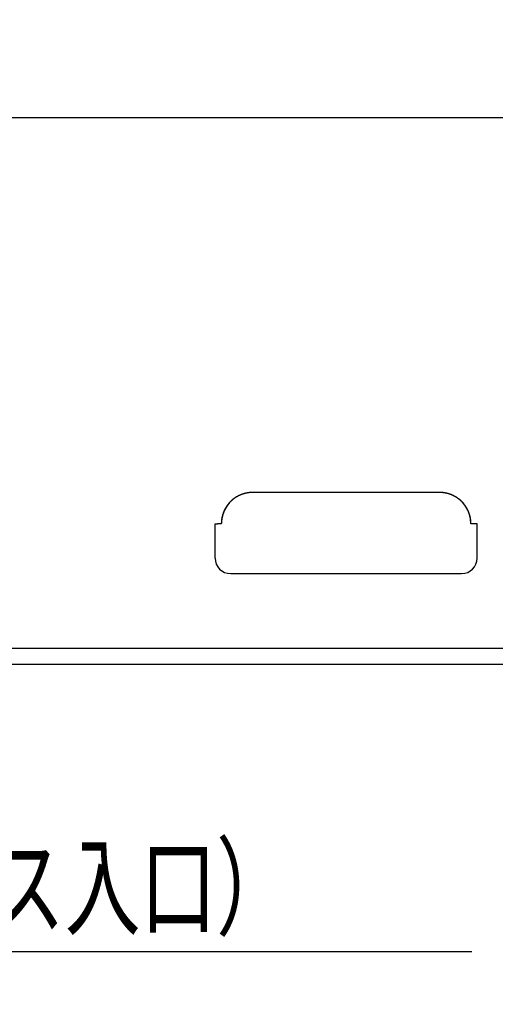
# Model space of a CAD drawing. Extents: x 18 to 404, y 6 to 283.
# Drawn here: x 175 to 194, y 68 to 107 of the extents above; entities that cross this region are included whole.
import ezdxf
from ezdxf.enums import TextEntityAlignment as Align

# ---------------------------------------------------------------- set-up
doc = ezdxf.new("R2010")
doc.units = 0
doc.layers.get('0').update_dxf_attribs({"linetype": 'CONTINUOUS'})
doc.layers.add('NOLAYERNAME_002', color=179, linetype='CONTINUOUS')
doc.layers.add('NOLAYERNAME_003', color=179, linetype='CONTINUOUS')
doc.styles.get("Standard").update_dxf_attribs({"font": 'txt', "bigfont": 'bigfont'})
doc.dimstyles.new('SLDDIMSTYLE2', dxfattribs={"dimtxt": 3.638021, "dimasz": 4, "dimexe": 0, "dimexo": 0.0625, "dimgap": 0.909505, "dimtad": 3, "dimlfac": 8, "dimrnd": 1e-09, "dimzin": 12, "dimblk1": 'OPEN30', "dimblk2": 'OPEN30', "dimsah": 1, "dimcen": 0.09, "dimazin": 3, "dimtfac": 1, "dimtofl": 0, "dimtmove": 0, "dimatfit": 3})
doc.dimstyles.new('SLDDIMSTYLE3', dxfattribs={"dimtxt": 3.638021, "dimasz": 4, "dimexe": 0, "dimexo": 0.0625, "dimgap": 0.909505, "dimtad": 3, "dimlfac": 8, "dimrnd": 1e-09, "dimzin": 12, "dimblk1": 'OPEN30', "dimblk2": 'OPEN30', "dimsah": 1, "dimcen": 0.09, "dimazin": 3, "dimtfac": 1, "dimtmove": 0, "dimatfit": 3})

# ---------------------------------------------------------------- blocks, each defined once
blk = doc.blocks.new('_OPEN30')
at = {"color": 0, "linetype": 'BYBLOCK'}
for p, q in [((-1, 0.267949), (0, 0)), ((0, 0), (-1, -0.267949)), ((0, 0), (-1, 0))]:
    blk.add_line(p, q, dxfattribs=at)
blk = doc.blocks.new('_D_7')
at = {"layer": 'NOLAYERNAME_002', "color": 179}
for p, q in [((221.587, 101.112), (221.587, 62.386)), ((152.15, 93.25), (152.15, 62.386)), ((152.15, 63.386), (221.587, 63.386))]:
    blk.add_line(p, q, dxfattribs=at)
at = {"layer": 'NOLAYERNAME_002', "color": 179, "xscale": 4, "yscale": 4, "rotation": 180}
blk.add_blockref('_OPEN30', (152.15, 63.386), dxfattribs=at)
at = {"layer": 'NOLAYERNAME_002', "color": 179, "xscale": 4, "yscale": 4}
blk.add_blockref('_OPEN30', (221.587, 63.386), dxfattribs=at)
at = {"layer": 'NOLAYERNAME_002', "color": 179, "width": 0.7}
blk.add_text('550', height=3.175, rotation=360, dxfattribs=at).set_placement((183.693, 63.386), align=Align.BOTTOM_LEFT)
blk = doc.blocks.new('_D_9')
at = {"layer": 'NOLAYERNAME_002', "color": 179}
for p, q in [((228.654, 102.112), (228.654, 147.912)), ((220.649, 102.112), (229.654, 102.112)), ((228.654, 81.674), (228.654, 102.112)), ((171.579, 81.674), (229.654, 81.674))]:
    blk.add_line(p, q, dxfattribs=at)
at = {"layer": 'NOLAYERNAME_002', "color": 179, "xscale": 4, "yscale": 4}
for p, rotation in [((228.654, 102.112), 90), ((228.654, 81.674), 270)]:
    blk.add_blockref('_OPEN30', p, dxfattribs=dict(at, rotation=rotation))
at = {"layer": 'NOLAYERNAME_002', "color": 179, "width": 0.7}
for s, p in [('（65～175）', (228.654, 124.629)), ('165', (228.654, 118.279))]:
    blk.add_text(s, height=3.175, rotation=90, dxfattribs=at).set_placement(p, align=Align.BOTTOM_LEFT)
blk = doc.blocks.new('_D_10')
at = {"layer": 'NOLAYERNAME_002', "color": 179}
for p, q in [((159.65, 98.174), (159.65, 69.172)), ((152.15, 93.25), (152.15, 69.172)), ((152.15, 70.172), (146.15, 70.172)), ((152.15, 70.172), (159.65, 70.172)), ((159.65, 70.172), (193.12, 70.172))]:
    blk.add_line(p, q, dxfattribs=at)
at = {"layer": 'NOLAYERNAME_002', "color": 179, "xscale": 4, "yscale": 4}
blk.add_blockref('_OPEN30', (152.15, 70.172), dxfattribs=at)
at = {"layer": 'NOLAYERNAME_002', "color": 179, "xscale": 4, "yscale": 4, "rotation": 180}
blk.add_blockref('_OPEN30', (159.65, 70.172), dxfattribs=at)
at = {"layer": 'NOLAYERNAME_002', "color": 179, "width": 0.7}
for s, p in [('（ガス入口）', (167.72, 70.172)), ('60', (163.487, 70.172))]:
    blk.add_text(s, height=3.175, dxfattribs=at).set_placement(p, align=Align.BOTTOM_LEFT)

msp = doc.modelspace()

# ---------------------------------------------------------------- linework, layer by layer
at = {"layer": 'NOLAYERNAME_003', "color": 110, "linetype": 'CONTINUOUS'}
for p, q in [((213.4336, 103.5495), (162.7336, 103.5495)), ((191.8356, 88.5495), (184.3317, 88.5495)), ((191.8336, 88.5495), (184.3336, 88.5495)), ((182.8336, 85.9245), (182.8336, 87.2995)), ((182.8336, 87.2995), (182.9336, 87.2995)), ((193.3336, 87.2995), (193.2336, 87.2995)), ((193.3336, 85.9245), (193.3336, 87.2995)), ((183.4586, 85.2995), (192.7086, 85.2995)), ((208.3336, 82.2995), (167.8336, 82.2995))]:
    msp.add_line(p, q, dxfattribs=at)
for points in [[(184.3317, 88.5495), (184.3226, 88.5492), (184.3136, 88.5489), (184.3045, 88.5487), (184.2954, 88.5485), (184.2863, 88.5482), (184.2773, 88.5479), (184.2682, 88.5475), (184.2591, 88.5471), (184.2501, 88.5466), (184.241, 88.546), (184.232, 88.5453), (184.2229, 88.5445), (184.2139, 88.5436), (184.2049, 88.5427), (184.1959, 88.5417), (184.1868, 88.5406), (184.1778, 88.5394), (184.1688, 88.5382), (184.1599, 88.5369), (184.1509, 88.5356), (184.1419, 88.5342), (184.1329, 88.5327), (184.124, 88.5312), (184.1151, 88.5296), (184.1061, 88.528), (184.0972, 88.5263), (184.0883, 88.5245), (184.0794, 88.5227), (184.0706, 88.5207), (184.0617, 88.5188), (184.0529, 88.5167), (184.044, 88.5146), (184.0352, 88.5125), (184.0264, 88.5102), (184.0176, 88.5079), (184.0089, 88.5056), (184.0001, 88.5032), (183.9914, 88.5007), (183.9827, 88.4981), (183.974, 88.4955), (183.9653, 88.4929), (183.9566, 88.4901), (183.948, 88.4873), (183.9394, 88.4845), (183.9308, 88.4816), (183.9222, 88.4786), (183.9137, 88.4756), (183.9051, 88.4725), (183.8966, 88.4693), (183.8881, 88.4661), (183.8797, 88.4628), (183.8712, 88.4595), (183.8628, 88.4561), (183.8544, 88.4527), (183.846, 88.4491), (183.8377, 88.4456), (183.8294, 88.4419), (183.8211, 88.4383), (183.8128, 88.4345), (183.8046, 88.4307), (183.7964, 88.4268), (183.7882, 88.4229), (183.78, 88.4189), (183.7719, 88.4149), (183.7638, 88.4108), (183.7557, 88.4066), (183.7477, 88.4024), (183.7397, 88.3982), (183.7317, 88.3938), (183.7238, 88.3895), (183.7158, 88.385), (183.7079, 88.3805), (183.7001, 88.376), (183.6923, 88.3714), (183.6845, 88.3667), (183.6767, 88.362), (183.669, 88.3572), (183.6613, 88.3524), (183.6537, 88.3475), (183.6461, 88.3425), (183.6385, 88.3376), (183.6309, 88.3325), (183.6234, 88.3274), (183.616, 88.3222), (183.6085, 88.317), (183.6011, 88.3118), (183.5938, 88.3064), (183.5865, 88.3011), (183.5792, 88.2956), (183.572, 88.2902), (183.5648, 88.2846), (183.5576, 88.279), (183.5505, 88.2734), (183.5434, 88.2677), (183.5364, 88.262), (183.5294, 88.2562), (183.5225, 88.2503), (183.5156, 88.2444), (183.5087, 88.2385), (183.5019, 88.2325), (183.4951, 88.2264), (183.4884, 88.2203), (183.4817, 88.2142), (183.4751, 88.208), (183.4685, 88.2017), (183.462, 88.1954), (183.4555, 88.1891), (183.4491, 88.1827), (183.4427, 88.1762), (183.4363, 88.1697), (183.4301, 88.1632), (183.4238, 88.1566), (183.4176, 88.15), (183.4115, 88.1433), (183.4054, 88.1366), (183.3994, 88.1298), (183.3934, 88.123), (183.3874, 88.1161), (183.3815, 88.1092), (183.3757, 88.1022), (183.3699, 88.0952), (183.3642, 88.0882), (183.3585, 88.0811), (183.3529, 88.074), (183.3473, 88.0668), (183.3418, 88.0596), (183.3363, 88.0524), (183.3309, 88.0451), (183.3255, 88.0378), (183.3202, 88.0304), (183.315, 88.023), (183.3098, 88.0156), (183.3046, 88.0081), (183.2995, 88.0006), (183.2945, 87.993), (183.2895, 87.9855), (183.2846, 87.9778), (183.2797, 87.9702), (183.2749, 87.9625), (183.2701, 87.9548), (183.2654, 87.947), (183.2608, 87.9392), (183.2562, 87.9314), (183.2516, 87.9235), (183.2472, 87.9156), (183.2427, 87.9077), (183.2384, 87.8997), (183.2341, 87.8918), (183.2298, 87.8837), (183.2256, 87.8757), (183.2215, 87.8676), (183.2174, 87.8595), (183.2133, 87.8514), (183.2094, 87.8432), (183.2055, 87.835), (183.2016, 87.8268), (183.1978, 87.8186), (183.1941, 87.8103), (183.1904, 87.802), (183.1868, 87.7937), (183.1832, 87.7853), (183.1797, 87.7769), (183.1763, 87.7685), (183.1729, 87.7601), (183.1696, 87.7517), (183.1663, 87.7432), (183.1631, 87.7347), (183.16, 87.7262), (183.1569, 87.7176), (183.1539, 87.7091), (183.1509, 87.7005), (183.148, 87.6919), (183.1452, 87.6833), (183.1424, 87.6746), (183.1397, 87.666), (183.137, 87.6573), (183.1345, 87.6486), (183.1319, 87.6399), (183.1295, 87.6311), (183.1271, 87.6224), (183.1247, 87.6136), (183.1224, 87.6048), (183.1202, 87.596), (183.1181, 87.5872), (183.116, 87.5784), (183.1139, 87.5695), (183.112, 87.5607), (183.1101, 87.5518), (183.1083, 87.5429), (183.1065, 87.534), (183.1048, 87.5251), (183.1032, 87.5162), (183.1016, 87.5072), (183.1001, 87.4983), (183.0986, 87.4893), (183.0973, 87.4803), (183.0959, 87.4714), (183.0947, 87.4624), (183.0935, 87.4534), (183.0923, 87.4444), (183.0913, 87.4354), (183.0902, 87.4263), (183.0893, 87.4173), (183.0884, 87.4083), (183.0877, 87.3992), (183.087, 87.3902), (183.0864, 87.3811), (183.0859, 87.3721), (183.0855, 87.363), (183.0851, 87.3539), (183.0849, 87.3449), (183.0846, 87.3358), (183.0844, 87.3267), (183.0842, 87.3176), (183.0839, 87.3086), (183.0836, 87.2995)], [(184.3336, 88.5495), (184.332, 88.5495), (184.3304, 88.5495), (184.3288, 88.5495), (184.3271, 88.5495), (184.3255, 88.5495), (184.3239, 88.5495), (184.3223, 88.5494), (184.3207, 88.5494), (184.319, 88.5494), (184.3174, 88.5494), (184.3158, 88.5494), (184.3142, 88.5493), (184.3125, 88.5493), (184.3109, 88.5493), (184.3093, 88.5493), (184.3077, 88.5492), (184.3061, 88.5492), (184.3044, 88.5491), (184.3028, 88.5491), (184.3012, 88.5491), (184.2996, 88.549), (184.298, 88.549), (184.2963, 88.5489), (184.2947, 88.5489), (184.2931, 88.5488), (184.2915, 88.5488), (184.2898, 88.5487), (184.2882, 88.5487), (184.2866, 88.5486), (184.285, 88.5485), (184.2834, 88.5485), (184.2817, 88.5484), (184.2801, 88.5483), (184.2785, 88.5483), (184.2769, 88.5482), (184.2753, 88.5481), (184.2736, 88.548), (184.272, 88.548), (184.2704, 88.5479), (184.2688, 88.5478), (184.2672, 88.5477), (184.2655, 88.5476), (184.2639, 88.5475), (184.2623, 88.5474), (184.2607, 88.5473), (184.2591, 88.5472), (184.2574, 88.5471), (184.2558, 88.547), (184.2542, 88.5469), (184.2526, 88.5468), (184.251, 88.5467), (184.2493, 88.5466), (184.2477, 88.5465), (184.2461, 88.5464), (184.2445, 88.5463), (184.2429, 88.5462), (184.2413, 88.5461), (184.2396, 88.5459), (184.238, 88.5458), (184.2364, 88.5457), (184.2348, 88.5456), (184.2332, 88.5454), (184.2316, 88.5453), (184.2299, 88.5452), (184.2283, 88.545), (184.2267, 88.5449), (184.2251, 88.5448), (184.2235, 88.5446), (184.2219, 88.5445), (184.2202, 88.5443), (184.2186, 88.5442), (184.217, 88.544), (184.2154, 88.5439), (184.2138, 88.5437), (184.2122, 88.5436), (184.2105, 88.5434), (184.2089, 88.5432), (184.2073, 88.5431), (184.2057, 88.5429), (184.2041, 88.5428), (184.2025, 88.5426), (184.2009, 88.5424), (184.1993, 88.5422), (184.1976, 88.5421), (184.196, 88.5419), (184.1944, 88.5417), (184.1928, 88.5415), (184.1912, 88.5414), (184.1896, 88.5412), (184.188, 88.541), (184.1864, 88.5408), (184.1847, 88.5406), (184.1831, 88.5404), (184.1815, 88.5402), (184.1799, 88.54), (184.1783, 88.5398)], [(191.989, 88.5398), (191.9874, 88.54), (191.9857, 88.5402), (191.9841, 88.5404), (191.9825, 88.5406), (191.9809, 88.5408), (191.9793, 88.541), (191.9777, 88.5412), (191.9761, 88.5414), (191.9745, 88.5415), (191.9729, 88.5417), (191.9712, 88.5419), (191.9696, 88.5421), (191.968, 88.5422), (191.9664, 88.5424), (191.9648, 88.5426), (191.9632, 88.5428), (191.9616, 88.5429), (191.96, 88.5431), (191.9583, 88.5432), (191.9567, 88.5434), (191.9551, 88.5436), (191.9535, 88.5437), (191.9519, 88.5439), (191.9503, 88.544), (191.9487, 88.5442), (191.947, 88.5443), (191.9454, 88.5445), (191.9438, 88.5446), (191.9422, 88.5448), (191.9406, 88.5449), (191.939, 88.545), (191.9373, 88.5452), (191.9357, 88.5453), (191.9341, 88.5454), (191.9325, 88.5456), (191.9309, 88.5457), (191.9293, 88.5458), (191.9276, 88.5459), (191.926, 88.5461), (191.9244, 88.5462), (191.9228, 88.5463), (191.9212, 88.5464), (191.9195, 88.5465), (191.9179, 88.5466), (191.9163, 88.5467), (191.9147, 88.5468), (191.9131, 88.5469), (191.9115, 88.547), (191.9098, 88.5471), (191.9082, 88.5472), (191.9066, 88.5473), (191.905, 88.5474), (191.9034, 88.5475), (191.9017, 88.5476), (191.9001, 88.5477), (191.8985, 88.5478), (191.8969, 88.5479), (191.8953, 88.548), (191.8936, 88.548), (191.892, 88.5481), (191.8904, 88.5482), (191.8888, 88.5483), (191.8872, 88.5483), (191.8855, 88.5484), (191.8839, 88.5485), (191.8823, 88.5485), (191.8807, 88.5486), (191.879, 88.5487), (191.8774, 88.5487), (191.8758, 88.5488), (191.8742, 88.5488), (191.8726, 88.5489), (191.8709, 88.5489), (191.8693, 88.549), (191.8677, 88.549), (191.8661, 88.5491), (191.8645, 88.5491), (191.8628, 88.5491), (191.8612, 88.5492), (191.8596, 88.5492), (191.858, 88.5493), (191.8563, 88.5493), (191.8547, 88.5493), (191.8531, 88.5493), (191.8515, 88.5494), (191.8499, 88.5494), (191.8482, 88.5494), (191.8466, 88.5494), (191.845, 88.5494), (191.8434, 88.5495), (191.8417, 88.5495), (191.8401, 88.5495), (191.8385, 88.5495), (191.8369, 88.5495), (191.8353, 88.5495), (191.8336, 88.5495)], [(193.0836, 87.2995), (193.0834, 87.3086), (193.0831, 87.3176), (193.0829, 87.3267), (193.0827, 87.3358), (193.0824, 87.3449), (193.0821, 87.3539), (193.0818, 87.363), (193.0814, 87.3721), (193.0809, 87.3811), (193.0803, 87.3902), (193.0796, 87.3992), (193.0788, 87.4083), (193.078, 87.4173), (193.077, 87.4263), (193.076, 87.4354), (193.0749, 87.4444), (193.0738, 87.4534), (193.0726, 87.4624), (193.0713, 87.4714), (193.07, 87.4803), (193.0686, 87.4893), (193.0672, 87.4983), (193.0657, 87.5072), (193.0641, 87.5162), (193.0625, 87.5251), (193.0608, 87.534), (193.059, 87.5429), (193.0572, 87.5518), (193.0553, 87.5607), (193.0533, 87.5695), (193.0513, 87.5784), (193.0492, 87.5872), (193.0471, 87.596), (193.0448, 87.6048), (193.0426, 87.6136), (193.0402, 87.6224), (193.0378, 87.6311), (193.0353, 87.6399), (193.0328, 87.6486), (193.0302, 87.6573), (193.0276, 87.666), (193.0249, 87.6746), (193.0221, 87.6833), (193.0192, 87.6919), (193.0163, 87.7005), (193.0134, 87.7091), (193.0104, 87.7176), (193.0073, 87.7262), (193.0041, 87.7347), (193.0009, 87.7432), (192.9977, 87.7517), (192.9944, 87.7601), (192.991, 87.7685), (192.9875, 87.7769), (192.984, 87.7853), (192.9805, 87.7937), (192.9769, 87.802), (192.9732, 87.8103), (192.9695, 87.8186), (192.9657, 87.8268), (192.9618, 87.835), (192.9579, 87.8432), (192.9539, 87.8514), (192.9499, 87.8595), (192.9458, 87.8676), (192.9417, 87.8757), (192.9375, 87.8837), (192.9332, 87.8918), (192.9289, 87.8997), (192.9245, 87.9077), (192.9201, 87.9156), (192.9156, 87.9235), (192.9111, 87.9314), (192.9065, 87.9392), (192.9018, 87.947), (192.8971, 87.9548), (192.8924, 87.9625), (192.8876, 87.9702), (192.8827, 87.9778), (192.8778, 87.9855), (192.8728, 87.993), (192.8677, 88.0006), (192.8626, 88.0081), (192.8575, 88.0156), (192.8523, 88.023), (192.847, 88.0304), (192.8417, 88.0378), (192.8364, 88.0451), (192.831, 88.0524), (192.8255, 88.0596), (192.82, 88.0668), (192.8144, 88.074), (192.8088, 88.0811), (192.8031, 88.0882), (192.7974, 88.0952), (192.7916, 88.1022), (192.7857, 88.1092), (192.7798, 88.1161), (192.7739, 88.123), (192.7679, 88.1298), (192.7619, 88.1366), (192.7558, 88.1433), (192.7497, 88.15), (192.7435, 88.1566), (192.7372, 88.1632), (192.7309, 88.1697), (192.7246, 88.1762), (192.7182, 88.1827), (192.7118, 88.1891), (192.7053, 88.1954), (192.6987, 88.2017), (192.6922, 88.208), (192.6855, 88.2142), (192.6789, 88.2203), (192.6721, 88.2264), (192.6654, 88.2325), (192.6586, 88.2385), (192.6517, 88.2444), (192.6448, 88.2503), (192.6379, 88.2562), (192.6309, 88.262), (192.6238, 88.2677), (192.6168, 88.2734), (192.6097, 88.279), (192.6025, 88.2846), (192.5953, 88.2902), (192.5881, 88.2956), (192.5808, 88.3011), (192.5735, 88.3064), (192.5661, 88.3118), (192.5587, 88.317), (192.5513, 88.3222), (192.5438, 88.3274), (192.5363, 88.3325), (192.5288, 88.3376), (192.5212, 88.3425), (192.5136, 88.3475), (192.5059, 88.3524), (192.4983, 88.3572), (192.4905, 88.362), (192.4828, 88.3667), (192.475, 88.3714), (192.4672, 88.376), (192.4593, 88.3805), (192.4514, 88.385), (192.4435, 88.3895), (192.4356, 88.3938), (192.4276, 88.3982), (192.4196, 88.4024), (192.4115, 88.4066), (192.4035, 88.4108), (192.3954, 88.4149), (192.3872, 88.4189), (192.3791, 88.4229), (192.3709, 88.4268), (192.3627, 88.4307), (192.3545, 88.4345), (192.3462, 88.4383), (192.3379, 88.4419), (192.3296, 88.4456), (192.3212, 88.4491), (192.3129, 88.4527), (192.3045, 88.4561), (192.296, 88.4595), (192.2876, 88.4628), (192.2791, 88.4661), (192.2707, 88.4693), (192.2621, 88.4725), (192.2536, 88.4756), (192.2451, 88.4786), (192.2365, 88.4816), (192.2279, 88.4845), (192.2193, 88.4873), (192.2106, 88.4901), (192.202, 88.4929), (192.1933, 88.4955), (192.1846, 88.4981), (192.1759, 88.5007), (192.1672, 88.5032), (192.1584, 88.5056), (192.1496, 88.5079), (192.1409, 88.5102), (192.1321, 88.5125), (192.1232, 88.5146), (192.1144, 88.5167), (192.1056, 88.5188), (192.0967, 88.5207), (192.0878, 88.5227), (192.079, 88.5245), (192.0701, 88.5263), (192.0611, 88.528), (192.0522, 88.5296), (192.0433, 88.5312), (192.0343, 88.5327), (192.0254, 88.5342), (192.0164, 88.5356), (192.0074, 88.5369), (191.9984, 88.5382), (191.9894, 88.5394), (191.9804, 88.5406), (191.9714, 88.5417), (191.9624, 88.5427), (191.9534, 88.5436), (191.9443, 88.5445), (191.9353, 88.5453), (191.9262, 88.546), (191.9172, 88.5466), (191.9081, 88.5471), (191.8991, 88.5475), (191.89, 88.5479), (191.8809, 88.5482), (191.8719, 88.5485), (191.8628, 88.5487), (191.8537, 88.5489), (191.8446, 88.5492), (191.8356, 88.5495)]]:
    msp.add_lwpolyline(points, dxfattribs=at)
for points in [[(184.3336, 88.5495, 0), (184.3336, 88.5495, 0), (184.3335, 88.5495, 0), (184.3334, 88.5495, 0), (184.3333, 88.5495, 0), (184.3332, 88.5495, 0), (184.3332, 88.5495, 0), (184.3331, 88.5495, 0), (184.333, 88.5495, 0), (184.3329, 88.5495, 0), (184.3328, 88.5495, 0), (184.3328, 88.5495, 0), (184.3327, 88.5495, 0), (184.3326, 88.5495, 0), (184.3325, 88.5495, 0), (184.3324, 88.5495, 0), (184.3324, 88.5495, 0), (184.3323, 88.5495, 0), (184.3322, 88.5495, 0), (184.3321, 88.5495, 0), (184.332, 88.5495, 0), (184.3319, 88.5495, 0), (184.3319, 88.5495, 0), (184.3318, 88.5495, 0), (184.3317, 88.5495, 0)], [(191.8356, 88.5495, 0), (191.8355, 88.5495, 0), (191.8354, 88.5495, 0), (191.8353, 88.5495, 0), (191.8352, 88.5495, 0), (191.8352, 88.5495, 0), (191.8351, 88.5495, 0), (191.835, 88.5495, 0), (191.8349, 88.5495, 0), (191.8348, 88.5495, 0), (191.8348, 88.5495, 0), (191.8347, 88.5495, 0), (191.8346, 88.5495, 0), (191.8345, 88.5495, 0), (191.8344, 88.5495, 0), (191.8344, 88.5495, 0), (191.8343, 88.5495, 0), (191.8342, 88.5495, 0), (191.8341, 88.5495, 0), (191.834, 88.5495, 0), (191.834, 88.5495, 0), (191.8339, 88.5495, 0), (191.8338, 88.5495, 0), (191.8337, 88.5495, 0), (191.8336, 88.5495, 0)], [(183.0836, 87.2995, 0), (183.0774, 87.2995, 0), (183.0711, 87.2995, 0), (183.0649, 87.2995, 0), (183.0586, 87.2995, 0), (183.0524, 87.2995, 0), (183.0461, 87.2995, 0), (183.0399, 87.2995, 0), (183.0336, 87.2995, 0), (183.0274, 87.2995, 0), (183.0211, 87.2995, 0), (183.0149, 87.2995, 0), (183.0086, 87.2995, 0), (183.0024, 87.2995, 0), (182.9961, 87.2995, 0), (182.9899, 87.2995, 0), (182.9836, 87.2995, 0), (182.9774, 87.2995, 0), (182.9711, 87.2995, 0), (182.9649, 87.2995, 0), (182.9586, 87.2995, 0), (182.9524, 87.2995, 0), (182.9461, 87.2995, 0), (182.9399, 87.2995, 0), (182.9336, 87.2995, 0)], [(193.2336, 87.2995, 0), (193.2274, 87.2995, 0), (193.2211, 87.2995, 0), (193.2149, 87.2995, 0), (193.2086, 87.2995, 0), (193.2024, 87.2995, 0), (193.1961, 87.2995, 0), (193.1899, 87.2995, 0), (193.1836, 87.2995, 0), (193.1774, 87.2995, 0), (193.1711, 87.2995, 0), (193.1649, 87.2995, 0), (193.1586, 87.2995, 0), (193.1524, 87.2995, 0), (193.1461, 87.2995, 0), (193.1399, 87.2995, 0), (193.1336, 87.2995, 0), (193.1274, 87.2995, 0), (193.1211, 87.2995, 0), (193.1149, 87.2995, 0), (193.1086, 87.2995, 0), (193.1024, 87.2995, 0), (193.0961, 87.2995, 0), (193.0899, 87.2995, 0), (193.0836, 87.2995, 0)]]:
    msp.add_polyline3d(points, dxfattribs=at)
for centre, radius, start, end in [((184.3336, 87.2995), 1.25, 111.90378, 179.99999), ((191.8336, 87.2995), 1.25, 0.00001, 68.09622), ((183.4586, 85.9245), 0.625, 180, 270), ((192.7086, 85.9245), 0.625, 270, 0)]:
    msp.add_arc(centre, radius, start, end, dxfattribs=at)

# ---------------------------------------------------------------- dimensions: what is measured, and where the dimension line sits
at = {"layer": 'NOLAYERNAME_002', "color": 179}
dim = msp.add_linear_dim(base=(228.6538, 102.1121), p1=(170.5792, 81.6745), p2=(219.6495, 102.1121), angle=90, text='<>（65～175）', dimstyle='SLDDIMSTYLE2', dxfattribs=at)
dim.commit()
dim.dimension.update_dxf_attribs({"geometry": '_D_9', "text_midpoint": (228.6538, 133.0957), "dimtype": 160})
dim = msp.add_linear_dim(base=(221.587, 63.3858), p1=(152.1495, 94.2496), p2=(221.587, 102.1121), dimstyle='SLDDIMSTYLE2', dxfattribs=at)
dim.commit()
dim.dimension.update_dxf_attribs({"geometry": '_D_7', "text_midpoint": (186.8683, 63.3858), "dimtype": 160})
dim = msp.add_linear_dim(base=(159.6495, 70.1715), p1=(152.1495, 94.2496), p2=(159.6495, 99.1745), text='<>（ガス入口）', dimstyle='SLDDIMSTYLE3', dxfattribs=at)
dim.commit()
dim.dimension.update_dxf_attribs({"geometry": '_D_10', "text_midpoint": (178.3033, 70.1715), "dimtype": 160})

doc.saveas('drawing.dxf')
